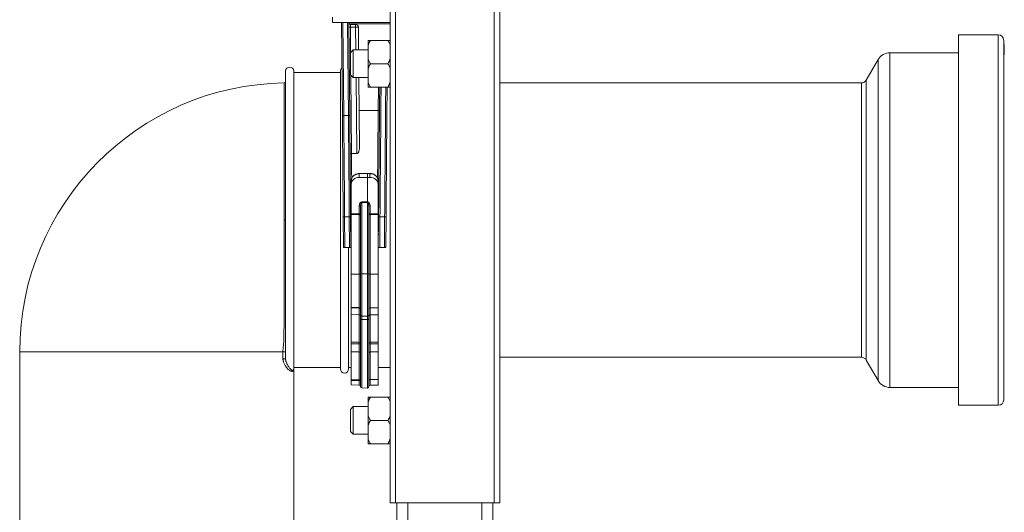
# Model space of a CAD drawing. Units: millimetres. Extents: x -784 to 1105, y -1112 to 1289.
# Drawn here: x 716 to 1075, y -263 to -84 of the extents above; entities that cross this region are included whole.
import ezdxf

# ---------------------------------------------------------------- set-up
doc = ezdxf.new("R2010")
doc.units = ezdxf.units.MM

msp = doc.modelspace()

# ---------------------------------------------------------------- linework, layer by layer
at = {"color": 7, "linetype": 'Continuous', "lineweight": 0}
for p, q in [((850.91, -259.66), (850.91, 640.34)), ((852.91, -259.66), (852.91, 640.34)), ((888.91, -259.66), (888.91, 640.34)), ((890.91, -259.66), (890.91, 640.34)), ((829.91, -84.66), (829.91, -82.66)), ((829.91, -84.66), (850.91, -84.66)), ((833.2, -84.66), (833.49, -118.73)), ((836.19, -118.72), (835.9, -84.66)), ((838.33, -85.36), (836.4, -85.36)), ((838.33, -86.34), (838.33, -85.36)), ((836.41, -86.34), (838.33, -86.34)), ((839.4, -94.66), (839.33, -86.35)), ((1072.77, -89.16), (1058.27, -89.16)), ((1058.27, -89.16), (1058.27, -224.16)), ((842.91, -92.8), (842.91, -91.16)), ((842.91, -92.8), (842.91, -98.01)), ((850.11, -91.16), (843.71, -91.16)), ((1074.77, -91.16), (1074.77, -222.16)), ((1074.97, -92.63), (1074.77, -92.63)), ((1074.97, -92.69), (1074.77, -92.69)), ((1074.97, -92.72), (1074.77, -92.72)), ((1074.97, -92.75), (1074.77, -92.75)), ((1074.97, -92.96), (1074.77, -92.96)), ((1074.99, -93.23), (1074.77, -93.23)), ((1074.97, -93.25), (1074.77, -93.25)), ((1074.97, -93.39), (1074.77, -93.39)), ((1074.97, -92.69), (1074.97, -92.63)), ((1074.97, -92.72), (1074.97, -92.69)), ((1074.97, -92.75), (1074.97, -92.72)), ((1074.97, -92.96), (1074.97, -92.75)), ((1074.97, -93.2), (1074.97, -92.96)), ((1074.97, -93.39), (1074.97, -93.25)), ((1074.97, -96.41), (1074.97, -93.39)), ((837.41, -94.66), (836.41, -95.66)), ((836.41, -103.66), (836.41, -95.66)), ((842.91, -94.66), (837.41, -94.66)), ((837.41, -94.66), (837.41, -104.66)), ((1058.27, -95.66), (1033.27, -95.66)), ((1074.97, -96.41), (1074.77, -96.41)), ((842.91, -101.3), (842.91, -98.01)), ((850.11, -99.66), (843.71, -99.66)), ((1028.93, -98.17), (1024.64, -105.65)), ((812.77, -207.2), (812.77, -102.41)), ((815.77, -210.91), (815.77, -102.41)), ((832.77, -102.91), (815.77, -102.91)), ((832.77, -210.91), (832.77, -102.41)), ((836.41, -103.66), (837.41, -104.66)), ((842.91, -101.3), (842.91, -106.51)), ((837.41, -104.66), (842.91, -104.66)), ((839.71, -130.35), (839.49, -104.66)), ((842.91, -108.16), (842.91, -106.51)), ((1022.91, -106.66), (890.91, -106.66)), ((850.11, -108.16), (843.71, -108.16)), ((839.59, -116.68), (846.55, -116.68)), ((846.55, -116.68), (846.55, -116.68)), ((833.99, -118.57), (833.99, -118.57)), ((835.69, -118.57), (833.99, -118.57)), ((835.69, -118.57), (835.69, -118.57)), ((836.81, -132.43), (836.81, -132.43)), ((838.73, -132.43), (836.81, -132.43)), ((842.61, -139.64), (839.65, -139.71)), ((842.61, -139.72), (839.66, -139.79)), ((839.66, -139.79), (839.66, -141.12)), ((843.57, -139.66), (842.61, -139.64)), ((842.61, -139.64), (842.61, -139.72)), ((842.61, -139.72), (842.61, -141.1)), ((843.56, -139.75), (842.61, -139.72)), ((843.56, -141.11), (843.56, -139.75)), ((836.71, -143.59), (836.71, -142.32)), ((836.71, -154.38), (836.71, -143.59)), ((842.61, -141.1), (839.66, -141.12)), ((842.61, -141.1), (842.61, -150.03)), ((843.56, -141.11), (842.61, -141.1)), ((846.51, -142.27), (846.51, -143.58)), ((846.51, -154.39), (846.51, -143.58)), ((840.6, -150.02), (842.61, -150.03)), ((840.6, -150.3), (840.6, -176.28)), ((842.61, -150.31), (840.6, -150.3)), ((842.61, -150.03), (842.62, -150.03)), ((842.61, -150.03), (842.61, -150.31)), ((842.61, -176.27), (842.61, -150.31)), ((842.62, -150.31), (842.61, -150.31)), ((842.62, -176.27), (842.62, -150.31)), ((836.71, -154.38), (839.62, -154.4)), ((836.71, -154.67), (836.71, -154.38)), ((839.62, -154.4), (839.62, -151.45)), ((840.11, -176.29), (840.11, -151.72)), ((843.11, -151.73), (843.11, -176.29)), ((843.6, -151.46), (843.6, -154.41)), ((843.6, -154.41), (846.51, -154.39)), ((846.51, -154.39), (846.51, -154.68)), ((812.27, -156.66), (812.27, -156.66)), ((833.81, -155.47), (833.91, -166.66)), ((834.41, -166.66), (834.31, -155.46)), ((834.31, -155.46), (836.01, -155.46)), ((836.01, -155.46), (836.11, -166.66)), ((836.61, -166.66), (836.51, -155.46)), ((839.62, -154.68), (836.71, -154.67)), ((836.71, -176.35), (836.71, -154.67)), ((839.62, -176.35), (839.62, -154.68)), ((846.51, -154.68), (843.6, -154.69)), ((843.6, -154.69), (843.6, -176.35)), ((846.51, -176.35), (846.51, -154.68)), ((846.71, -155.46), (846.61, -166.66)), ((847.11, -166.66), (847.21, -155.46)), ((848.91, -155.46), (847.21, -155.46)), ((848.91, -155.46), (848.81, -166.66)), ((849.31, -166.66), (849.41, -155.47)), ((833.91, -166.66), (834.41, -166.66)), ((834.41, -166.66), (836.11, -166.66)), ((835.77, -210.91), (835.77, -166.66)), ((836.11, -166.66), (836.61, -166.66)), ((836.71, -166.66), (836.61, -166.66)), ((846.61, -166.66), (846.51, -166.66)), ((846.61, -166.66), (847.11, -166.66)), ((848.81, -166.66), (847.11, -166.66)), ((848.81, -166.66), (849.31, -166.66)), ((839.62, -176.35), (836.71, -176.35)), ((836.71, -188.52), (836.71, -176.35)), ((839.62, -188.57), (839.62, -176.35)), ((840.11, -191.09), (840.11, -176.29)), ((842.61, -176.27), (840.6, -176.28)), ((840.6, -176.28), (840.6, -191.59)), ((842.61, -191.62), (842.61, -176.27)), ((842.62, -176.27), (842.61, -176.27)), ((842.62, -191.62), (842.62, -176.27)), ((843.11, -176.29), (843.11, -191.12)), ((843.6, -176.35), (843.6, -188.61)), ((846.51, -176.35), (843.6, -176.35)), ((846.51, -188.56), (846.51, -176.35)), ((839.62, -188.57), (836.71, -188.52)), ((836.71, -188.58), (836.71, -188.52)), ((839.62, -188.63), (836.71, -188.58)), ((836.71, -188.58), (836.71, -191.13)), ((839.62, -188.63), (839.62, -188.57)), ((839.62, -191.16), (839.62, -188.63)), ((846.51, -188.56), (843.6, -188.61)), ((843.6, -188.61), (843.6, -188.67)), ((846.51, -188.62), (843.6, -188.67)), ((843.6, -188.67), (843.6, -191.18)), ((846.51, -188.62), (846.51, -188.56)), ((846.51, -188.62), (846.51, -191.15)), ((839.62, -191.16), (836.71, -191.13)), ((836.71, -191.13), (836.71, -201.18)), ((839.62, -201.19), (839.62, -191.16)), ((840.11, -191.15), (840.11, -191.09)), ((840.11, -192.62), (840.11, -191.15)), ((840.11, -217.34), (840.11, -192.62)), ((842.61, -191.62), (840.6, -191.59)), ((840.6, -191.59), (840.6, -191.65)), ((842.61, -191.68), (840.6, -191.65)), ((840.6, -191.65), (840.6, -192.92)), ((842.61, -192.94), (840.6, -192.92)), ((842.62, -191.62), (842.61, -191.62)), ((842.61, -191.68), (842.61, -191.62)), ((842.62, -191.68), (842.61, -191.68)), ((842.61, -192.94), (842.61, -191.68)), ((842.62, -192.94), (842.61, -192.94)), ((842.61, -217.87), (842.61, -192.94)), ((842.62, -191.68), (842.62, -191.62)), ((842.62, -192.94), (842.62, -191.68)), ((843.11, -191.12), (843.11, -191.18)), ((843.11, -191.18), (843.11, -192.64)), ((843.11, -192.64), (843.11, -217.37)), ((846.51, -191.15), (843.6, -191.18)), ((843.6, -191.18), (843.6, -201.2)), ((846.51, -191.15), (846.51, -201.18)), ((715.77, -204.66), (715.77, -371.91)), ((811.8, -204.66), (812.77, -204.66)), ((811.8, -207.2), (811.8, -204.66)), ((836.71, -201.18), (839.62, -201.19)), ((839.62, -201.81), (836.71, -201.81)), ((836.71, -201.81), (836.71, -204.65)), ((836.71, -204.65), (839.62, -204.7)), ((836.71, -204.65), (836.71, -214.65)), ((843.6, -201.2), (846.51, -201.18)), ((846.51, -201.81), (843.6, -201.81)), ((843.6, -204.73), (846.51, -204.68)), ((846.51, -204.68), (846.51, -201.81)), ((846.51, -204.68), (846.51, -214.71)), ((811.8, -207.2), (812.77, -207.2)), ((890.91, -206.66), (1022.91, -206.66)), ((1024.64, -207.66), (1028.93, -215.14)), ((815.77, -210.41), (832.77, -210.41)), ((815.77, -287.74), (815.77, -210.91)), ((835.77, -210.41), (836.71, -210.41)), ((846.51, -210.41), (850.91, -210.41)), ((836.71, -214.65), (839.62, -214.7)), ((839.62, -215.13), (836.71, -215.09)), ((836.71, -215.09), (836.71, -216.75)), ((846.51, -214.71), (843.6, -214.76)), ((846.51, -216.79), (846.51, -214.71)), ((836.71, -216.75), (839.62, -216.81)), ((840.6, -217.84), (842.61, -217.87)), ((842.61, -217.87), (842.62, -217.87)), ((843.6, -216.84), (846.51, -216.79)), ((1033.27, -217.66), (1058.27, -217.66)), ((842.91, -222.8), (842.91, -221.16)), ((850.11, -221.16), (843.71, -221.16)), ((837.41, -224.66), (836.41, -225.66)), ((836.41, -226.43), (836.41, -225.66)), ((842.91, -224.66), (837.41, -224.66)), ((837.41, -224.66), (837.41, -225.62)), ((837.41, -225.62), (837.41, -234.66)), ((842.91, -222.8), (842.91, -228.01)), ((1058.27, -224.16), (1072.77, -224.16)), ((836.41, -233.66), (836.41, -226.43)), ((842.91, -231.3), (842.91, -228.01)), ((850.11, -229.66), (843.71, -229.66)), ((842.91, -231.3), (842.91, -236.51)), ((836.41, -233.66), (837.41, -234.66)), ((837.41, -234.66), (842.91, -234.66)), ((842.91, -238.16), (842.91, -236.51)), ((850.11, -238.16), (843.71, -238.16)), ((852.91, -259.66), (850.91, -259.66)), ((888.91, -259.66), (852.91, -259.66)), ((853.41, -346.66), (853.41, -259.66)), ((888.41, -346.66), (888.41, -259.66)), ((890.91, -259.66), (888.91, -259.66))]:
    msp.add_line(p, q, dxfattribs=at)
at = {"color": 8, "linetype": 'Continuous', "lineweight": 0}
for p, q in [((833.99, -118.57), (833.7, -84.66)), ((835.4, -84.66), (835.69, -118.57)), ((835.99, -85.15), (850.91, -85.15)), ((836.49, -95.58), (836.41, -86.34)), ((838.33, -86.34), (838.4, -94.66)), ((1072.77, -89.16), (1072.77, -224.16)), ((1033.27, -95.66), (1033.27, -217.66)), ((1028.93, -98.17), (1028.93, -215.14)), ((836.81, -132.43), (836.56, -103.81)), ((838.49, -104.66), (838.73, -132.43)), ((1022.91, -106.66), (1022.91, -206.66)), ((1024.64, -105.65), (1024.64, -207.66)), ((846.62, -108.16), (846.55, -116.68)), ((840.6, -192.92), (840.6, -217.84)), ((842.62, -217.87), (842.62, -192.94)), ((811.8, -204.66), (715.77, -204.66)), ((839.62, -204.7), (839.62, -201.81)), ((839.62, -214.7), (839.62, -204.7)), ((843.6, -201.81), (843.6, -204.73)), ((843.6, -204.73), (843.6, -214.76)), ((839.62, -216.81), (839.62, -215.13)), ((843.6, -214.76), (843.6, -216.84)), ((857.41, -346.66), (857.41, -259.66)), ((884.41, -346.66), (884.41, -259.66))]:
    msp.add_line(p, q, dxfattribs=at)
at = {"color": 7, "linetype": 'Continuous', "lineweight": 0, "flags": 128}
for points in [[(836.41, -86.34), (836.41, -86.15), (836.4, -85.96), (836.4, -85.79), (836.4, -85.64), (836.4, -85.52), (836.4, -85.43), (836.4, -85.37), (836.4, -85.36)], [(847.12, -108.16), (847.12, -108.64), (847.1, -110.14), (847.09, -111.69), (847.08, -113.28), (847.06, -114.9), (847.05, -116.57), (847.03, -118.27), (847.02, -120.01), (847, -121.79), (846.99, -123.59), (846.97, -125.43), (846.95, -127.3), (846.94, -129.19), (846.92, -131.11), (846.9, -133.05), (846.89, -135.02), (846.87, -137), (846.85, -139), (846.83, -141.02), (846.82, -143.06), (846.8, -145.1), (846.78, -147.16), (846.76, -149.23), (846.74, -151.3), (846.73, -153.38), (846.71, -155.46)], [(849.41, -155.47), (849.43, -153.43), (849.44, -151.4), (849.46, -149.37), (849.48, -147.34), (849.5, -145.33), (849.51, -143.32), (849.53, -141.33), (849.55, -139.35), (849.57, -137.38), (849.58, -135.44), (849.6, -133.51), (849.62, -131.6), (849.63, -129.71), (849.65, -127.85), (849.67, -126.02), (849.68, -124.21), (849.7, -122.43), (849.71, -120.68), (849.73, -118.97), (849.74, -117.28), (849.76, -115.64), (849.77, -114.02), (849.78, -112.45), (849.8, -110.92), (849.81, -109.42), (849.82, -108.16)], [(833.49, -118.73), (833.51, -120.45), (833.52, -122.21), (833.54, -124), (833.55, -125.82), (833.57, -127.66), (833.59, -129.53), (833.6, -131.43), (833.62, -133.35), (833.64, -135.29), (833.65, -137.25), (833.67, -139.23), (833.69, -141.22), (833.71, -143.23), (833.72, -145.25), (833.74, -147.28), (833.76, -149.32), (833.78, -151.37), (833.8, -153.42), (833.81, -155.47)], [(834.31, -155.46), (834.3, -153.4), (834.28, -151.34), (834.26, -149.29), (834.24, -147.24), (834.22, -145.2), (834.21, -143.18), (834.19, -141.16), (834.17, -139.16), (834.15, -137.17), (834.14, -135.21), (834.12, -133.26), (834.1, -131.33), (834.09, -129.43), (834.07, -127.55), (834.06, -125.69), (834.04, -123.87), (834.02, -122.07), (834.01, -120.3), (833.99, -118.57)], [(835.69, -118.57), (835.71, -120.3), (835.72, -122.07), (835.74, -123.87), (835.76, -125.69), (835.77, -127.55), (835.79, -129.43), (835.8, -131.33), (835.82, -133.26), (835.84, -135.21), (835.85, -137.17), (835.87, -139.16), (835.89, -141.16), (835.91, -143.18), (835.92, -145.2), (835.94, -147.24), (835.96, -149.29), (835.98, -151.34), (836, -153.4), (836.01, -155.46)], [(836.51, -155.46), (836.5, -153.41), (836.48, -151.36), (836.46, -149.31), (836.44, -147.27), (836.42, -145.24), (836.41, -143.22), (836.39, -141.22), (836.37, -139.22), (836.35, -137.24), (836.34, -135.28), (836.32, -133.34), (836.3, -131.42), (836.29, -129.53), (836.27, -127.65), (836.25, -125.81), (836.24, -123.99), (836.22, -122.2), (836.21, -120.44), (836.19, -118.72)], [(839.62, -151.45), (839.72, -151.45), (839.81, -151.47), (839.89, -151.49), (839.97, -151.53), (840.03, -151.57), (840.07, -151.62), (840.1, -151.67), (840.11, -151.72)], [(839.62, -154.4), (839.72, -154.4), (839.81, -154.42), (839.89, -154.44), (839.97, -154.48), (840.03, -154.52), (840.07, -154.57), (840.1, -154.62), (840.11, -154.67)], [(843.11, -151.73), (843.12, -151.68), (843.15, -151.63), (843.19, -151.58), (843.25, -151.54), (843.33, -151.5), (843.41, -151.48), (843.51, -151.46), (843.6, -151.46)], [(843.11, -154.68), (843.12, -154.63), (843.15, -154.58), (843.19, -154.53), (843.25, -154.49), (843.33, -154.45), (843.41, -154.43), (843.51, -154.41), (843.6, -154.41)], [(839.62, -191.16), (839.72, -191.16), (839.81, -191.18), (839.89, -191.21), (839.97, -191.24), (840.03, -191.29), (840.07, -191.34), (840.1, -191.39), (840.11, -191.45)], [(840.11, -192.62), (840.12, -192.68), (840.15, -192.73), (840.19, -192.78), (840.25, -192.83), (840.33, -192.86), (840.41, -192.89), (840.51, -192.91), (840.6, -192.92)], [(843.11, -192.64), (843.1, -192.7), (843.07, -192.75), (843.03, -192.8), (842.97, -192.85), (842.89, -192.89), (842.81, -192.91), (842.72, -192.93), (842.62, -192.94)], [(843.11, -191.47), (843.12, -191.41), (843.15, -191.36), (843.19, -191.31), (843.25, -191.27), (843.33, -191.23), (843.41, -191.2), (843.51, -191.18), (843.6, -191.18)], [(839.62, -201.81), (839.72, -201.8), (839.81, -201.79), (839.89, -201.77), (839.97, -201.74), (840.03, -201.7), (840.07, -201.66), (840.1, -201.61), (840.11, -201.57)], [(843.11, -201.58), (843.12, -201.62), (843.15, -201.67), (843.19, -201.71), (843.25, -201.74), (843.33, -201.77), (843.41, -201.79), (843.51, -201.81), (843.6, -201.81)]]:
    msp.add_lwpolyline(points, dxfattribs=at)
at = {"color": 8, "linetype": 'Continuous', "lineweight": 0, "flags": 128}
for points in [[(847.21, -155.46), (847.23, -153.4), (847.24, -151.35), (847.26, -149.31), (847.28, -147.27), (847.3, -145.24), (847.31, -143.22), (847.33, -141.21), (847.35, -139.22), (847.37, -137.24), (847.38, -135.28), (847.4, -133.33), (847.42, -131.41), (847.43, -129.51), (847.45, -127.64), (847.47, -125.79), (847.48, -123.97), (847.5, -122.18), (847.51, -120.41), (847.53, -118.69), (847.54, -116.99), (847.56, -115.33), (847.57, -113.71), (847.58, -112.12), (847.6, -110.58), (847.61, -109.07), (847.62, -108.16)], [(849.32, -108.16), (849.31, -109.07), (849.3, -110.58), (849.28, -112.12), (849.27, -113.71), (849.26, -115.33), (849.24, -116.99), (849.23, -118.69), (849.21, -120.41), (849.2, -122.18), (849.18, -123.97), (849.17, -125.79), (849.15, -127.64), (849.13, -129.51), (849.12, -131.41), (849.1, -133.33), (849.08, -135.28), (849.07, -137.24), (849.05, -139.22), (849.03, -141.21), (849.01, -143.22), (849, -145.24), (848.98, -147.27), (848.96, -149.31), (848.94, -151.35), (848.93, -153.4), (848.91, -155.46)], [(846.55, -116.68), (846.54, -118.04), (846.53, -119.44), (846.51, -120.89), (846.5, -122.37), (846.49, -123.89), (846.47, -125.45), (846.46, -127.04), (846.44, -128.66), (846.43, -130.32), (846.41, -132), (846.4, -133.71), (846.38, -135.45), (846.37, -137.21), (846.35, -138.99), (846.34, -140.79), (846.33, -141.39)], [(836.89, -141.45), (836.89, -141.08), (836.87, -139.31), (836.86, -137.56), (836.84, -135.83), (836.82, -134.12), (836.81, -132.43)]]:
    msp.add_lwpolyline(points, dxfattribs=at)
at = {"color": 7, "linetype": 'Continuous', "lineweight": 0}
for centre, radius, start, end in [((836.4, -84.86), 0.5, 180.5, 270), ((838.33, -86.36), 1, 0.5, 90), ((836.22, -79.17), 7.17, 267.5028, 271.5), ((838.7, -100.66), 14.33, 87.4996, 91.4998), ((1072.77, -91.16), 2, 0, 90), ((1033.27, -100.66), 5, 90, 150.2), ((814.27, -102.41), 1.5, 0, 180), ((834.27, -102.41), 1.5, 128.0998, 180), ((813.77, -204.66), 98, 90.8727, 180), ((812.27, -106.17), 0.5, 271.03, 360), ((1022.91, -104.66), 2, 270, 330.2), ((816.03, -150.16), 24.57, 359.665, 0.335), ((867.19, -150.17), 24.57, 179.665, 180.335), ((815.04, -154.54), 24.58, 359.665, 0.335), ((868.18, -154.55), 24.58, 179.665, 180.335), ((812.39, 186.19), 342.85, 269.9796, 270.0631), ((812.39, 107.73), 264.39, 269.9723, 270.0806), ((834.25, -162.62), 7.17, 89.5002, 93.4994), ((836.2, -162.63), 7.17, 87.5033, 91.4978), ((839.74, -149.49), 5.2, 268.6622, 274.0815), ((843.48, -149.5), 5.2, 265.9186, 271.3378), ((847.02, -162.63), 7.17, 88.5022, 92.4967), ((848.97, -162.62), 7.17, 86.5005, 90.4999), ((837.07, -161.66), 0.5, 180.5, 224.5393), ((846.15, -161.66), 0.5, 315.4607, 359.5), ((839.74, -171.15), 5.2, 268.6622, 274.0815), ((840.48, -181.47), 5.2, 88.6622, 94.0814), ((842.74, -181.47), 5.2, 85.9214, 91.3368), ((843.48, -171.15), 5.2, 265.9186, 271.3378), ((839.61, -189.07), 0.5, 0.0075, 89.0079), ((839.61, -189.13), 0.5, 0.0075, 89.0079), ((843.61, -189.11), 0.5, 90.9918, 179.992), ((843.61, -189.17), 0.5, 90.9921, 179.9917), ((840.61, -191.09), 0.5, 180.0083, 269.0079), ((840.61, -191.15), 0.5, 180.008, 269.0082), ((842.61, -191.12), 0.5, 270.9913, 359.9934), ((842.61, -191.18), 0.5, 270.9913, 359.9934), ((839.67, -201.64), 0.45, 8.6895, 95.9071), ((820.97, -201.5), 18.65, 359.0463, 0.9537), ((839.61, -205.2), 0.5, 0, 89), ((843.56, -201.64), 0.45, 84.0835, 171.2962), ((843.61, -205.23), 0.5, 91, 180), ((862.32, -201.5), 18.72, 179.0581, 180.9419), ((1022.91, -208.66), 2, 29.8, 90), ((834.27, -210.91), 1.5, 180, 0), ((839.61, -215.2), 0.499, 0.0607, 89.0628), ((831.77, -214.91), 7.85, 358.4324, 1.5676), ((839.74, -216.06), 0.939, 66.6492, 97.2712), ((1033.27, -212.66), 5, 209.8, 270), ((839.61, -217.31), 0.5, 0, 89), ((840.61, -217.34), 0.5, 180, 269), ((842.61, -217.37), 0.5, 271, 360), ((843.61, -217.34), 0.5, 91, 180), ((1072.77, -222.16), 2, 270, 0)]:
    msp.add_arc(centre, radius, start, end, dxfattribs=at)
at = {"color": 8, "linetype": 'Continuous', "lineweight": 0}
for centre, radius, start, end in [((837.83, -139.83), 1.82, 1.0296, 3.6307), ((845.42, -139.78), 1.86, 176.3966, 178.9543), ((836.67, -153.39), 2.28, 266.0063, 270.9445), ((846.55, -153.39), 2.28, 269.0557, 273.9935), ((836.69, -162.31), 1.12, 264.6098, 271.1753), ((846.53, -162.31), 1.12, 268.8246, 275.3905)]:
    msp.add_arc(centre, radius, start, end, dxfattribs=at)
at = {"color": 7, "linetype": 'Continuous', "lineweight": 0}
for centre, major_axis, ratio, start_param, end_param in [((839.71, -142.3), (3, 0.08), 0.834119, 1.566257, 3.1196), ((843.51, -142.25), (3, -0.08), 0.834119, 0.021993, 1.575336), ((839.71, -143.62), (3, -0.09), 0.834041, 1.614631, 3.167974), ((843.51, -143.61), (3, 0.09), 0.834041, 6.256804, 7.810147), ((840.62, -151.48), (-0.04, 1.46), 0.683601, 6.261365, 7.814708), ((840.61, -151.75), (-0.01, 1.45), 0.344683, 6.276713, 7.830056), ((842.6, -151.49), (0.04, 1.46), 0.683601, 4.751662, 6.305005), ((842.61, -151.76), (0.01, 1.45), 0.344683, 4.736315, 6.289658)]:
    msp.add_ellipse(centre, major_axis=major_axis, ratio=ratio, start_param=start_param, end_param=end_param, dxfattribs=at)
for points, knots in [([(843.71, -91.16), (843.56, -91.42), (843.26, -91.96), (843.03, -92.52), (842.91, -92.8)], [0, 0, 0, 0, 0.49883, 1, 1, 1, 1]), ([(842.91, -91.16), (843.03, -91.16), (843.26, -91.16), (843.56, -91.16), (843.71, -91.16)], [0, 0, 0, 0, 0.498651, 1, 1, 1, 1]), ([(850.91, -92.8), (850.84, -92.63), (850.61, -92.07), (850.32, -91.53), (850.11, -91.16)], [0, 0, 0, 0, 0.311569, 1, 1, 1, 1]), ([(850.11, -91.16), (850.19, -91.16), (850.49, -91.16), (850.73, -91.16), (850.91, -91.16)], [0, 0, 0, 0, 0.251406, 1, 1, 1, 1]), ([(842.91, -98.01), (842.98, -98.18), (843.21, -98.75), (843.51, -99.28), (843.71, -99.66)], [0, 0, 0, 0, 0.311569, 1, 1, 1, 1]), ([(843.71, -99.66), (843.56, -99.92), (843.26, -100.46), (843.03, -101.02), (842.91, -101.3)], [0, 0, 0, 0, 0.498834, 1, 1, 1, 1]), ([(850.11, -99.66), (850.26, -99.39), (850.56, -98.85), (850.79, -98.29), (850.91, -98.01)], [0, 0, 0, 0, 0.498832, 1, 1, 1, 1]), ([(850.91, -101.3), (850.84, -101.13), (850.61, -100.57), (850.32, -100.03), (850.11, -99.66)], [0, 0, 0, 0, 0.311567, 1, 1, 1, 1]), ([(842.91, -106.51), (842.98, -106.68), (843.21, -107.25), (843.51, -107.78), (843.71, -108.16)], [0, 0, 0, 0, 0.311569, 1, 1, 1, 1]), ([(850.11, -108.16), (850.26, -107.89), (850.56, -107.35), (850.79, -106.79), (850.91, -106.51)], [0, 0, 0, 0, 0.498836, 1, 1, 1, 1]), ([(843.71, -108.16), (843.63, -108.16), (843.33, -108.16), (843.09, -108.16), (842.91, -108.16)], [0, 0, 0, 0, 0.251406, 1, 1, 1, 1]), ([(850.91, -108.16), (850.79, -108.16), (850.56, -108.16), (850.26, -108.16), (850.11, -108.16)], [0, 0, 0, 0, 0.498653, 1, 1, 1, 1]), ([(847.05, -116.48), (847.05, -116.48), (847.05, -116.5), (847.03, -116.54), (846.96, -116.6), (846.85, -116.64), (846.71, -116.67), (846.6, -116.68), (846.55, -116.68)], [0, 0, 0, 0, 0.00662, 0.189805, 0.406072, 0.608099, 0.803939, 1, 1, 1, 1]), ([(833.99, -118.57), (833.94, -118.57), (833.83, -118.58), (833.68, -118.6), (833.57, -118.64), (833.51, -118.68), (833.49, -118.71), (833.49, -118.73), (833.49, -118.73)], [0, 0, 0, 0, 0.203451, 0.406774, 0.613799, 0.829103, 0.992468, 1, 1, 1, 1]), ([(836.19, -118.72), (836.19, -118.72), (836.19, -118.7), (836.18, -118.67), (836.12, -118.63), (836, -118.6), (835.86, -118.57), (835.75, -118.57), (835.69, -118.57)], [0, 0, 0, 0, 0.00756, 0.168008, 0.384109, 0.591861, 0.795865, 1, 1, 1, 1]), ([(836.31, -132.32), (836.31, -132.32), (836.31, -132.33), (836.32, -132.35), (836.38, -132.39), (836.5, -132.41), (836.64, -132.43), (836.75, -132.43), (836.81, -132.43)], [0, 0, 0, 0, 0.0088587, 0.1545585, 0.3703127, 0.5815798, 0.7907528, 1, 1, 1, 1]), ([(838.73, -132.43), (838.78, -132.43), (838.9, -132.42), (839.08, -132.31), (839.26, -132.12), (839.41, -131.87), (839.56, -131.49), (839.69, -130.98), (839.71, -130.56), (839.71, -130.35)], [0, 0, 0, 0, 0.0559193, 0.1253853, 0.2395707, 0.3572102, 0.4751737, 0.7373566, 1, 1, 1, 1]), ([(839.65, -139.71), (839.58, -139.71), (839.37, -139.72), (839.03, -139.78), (838.64, -139.88), (838.27, -140.03), (837.92, -140.22), (837.61, -140.45), (837.34, -140.72), (837.11, -141.01), (836.93, -141.33), (836.8, -141.67), (836.72, -142), (836.71, -142.22), (836.71, -142.32)], [0, 0, 0, 0, 0.048887, 0.136981, 0.225193, 0.31345, 0.401701, 0.489865, 0.577819, 0.665419, 0.752521, 0.839023, 0.924904, 1, 1, 1, 1]), ([(846.51, -142.27), (846.51, -142.2), (846.5, -142.02), (846.45, -141.72), (846.34, -141.39), (846.18, -141.07), (845.97, -140.77), (845.72, -140.5), (845.42, -140.26), (845.09, -140.05), (844.74, -139.89), (844.36, -139.77), (843.96, -139.69), (843.7, -139.67), (843.57, -139.66)], [0, 0, 0, 0, 0.050557, 0.135393, 0.220287, 0.305455, 0.391062, 0.477191, 0.56383, 0.650915, 0.738347, 0.826033, 0.913901, 1, 1, 1, 1]), ([(811.8, -204.66), (811.81, -204.55), (811.81, -204.32), (811.83, -203.98), (811.86, -203.66), (811.9, -203.26), (811.95, -202.74), (812.02, -202), (812.1, -200.86), (812.14, -199.42), (812.18, -197.72), (812.2, -196.02), (812.21, -194.2), (812.22, -192.24), (812.23, -190.16), (812.24, -187.99), (812.24, -185.75), (812.25, -183.44), (812.25, -181.03), (812.25, -178.52), (812.26, -175.91), (812.26, -173.27), (812.26, -170.6), (812.26, -167.91), (812.26, -165.17), (812.26, -162.36), (812.26, -159.52), (812.26, -157.61), (812.27, -156.66)], [0, 0, 0, 0, 0.005377, 0.011249, 0.01848, 0.025912, 0.039606, 0.060552, 0.094097, 0.150936, 0.197654, 0.244396, 0.291105, 0.338991, 0.386914, 0.434798, 0.481225, 0.527687, 0.574113, 0.621873, 0.669671, 0.71743, 0.763839, 0.810284, 0.856693, 0.904449, 0.952244, 1, 1, 1, 1]), ([(836.71, -201.81), (836.71, -201.75), (836.71, -201.65), (836.71, -201.48), (836.71, -201.31), (836.71, -201.22), (836.71, -201.18)], [0, 0, 0, 0, 0.243883, 0.48778, 0.731648, 1, 1, 1, 1]), ([(846.51, -201.18), (846.51, -201.23), (846.51, -201.31), (846.51, -201.47), (846.51, -201.65), (846.51, -201.75), (846.51, -201.81)], [0, 0, 0, 0, 0.246067, 0.492139, 0.738182, 1, 1, 1, 1]), ([(815.77, -210.91), (815.77, -210.91), (815.76, -211.03), (815.74, -211.24), (815.66, -211.48), (815.52, -211.66), (815.34, -211.77), (815.1, -211.81), (814.82, -211.76), (814.51, -211.64), (814.15, -211.42), (813.75, -211.1), (813.31, -210.65), (812.92, -210.15), (812.6, -209.65), (812.37, -209.22), (812.15, -208.75), (812, -208.32), (811.89, -207.93), (811.83, -207.6), (811.81, -207.35), (811.8, -207.2)], [0, 0, 0, 0, 0.002066, 0.082395, 0.162913, 0.235426, 0.307936, 0.381308, 0.454673, 0.523892, 0.593101, 0.663887, 0.734646, 0.807712, 0.844969, 0.882206, 0.91521, 0.948777, 0.964382, 0.980285, 1, 1, 1, 1]), ([(815.68, -211.28), (815.71, -211.23), (815.76, -211.14), (815.76, -210.99), (815.77, -210.91), (815.77, -210.91)], [0, 0, 0, 0, 0.484977, 0.986028, 1, 1, 1, 1]), ([(836.71, -215.09), (836.71, -215.03), (836.71, -214.92), (836.71, -214.79), (836.71, -214.68), (836.71, -214.66), (836.71, -214.65)], [0, 0, 0, 0, 0.243887, 0.487782, 0.731643, 1, 1, 1, 1]), ([(843.11, -215.23), (843.11, -215.23), (843.11, -215.18), (843.13, -215.08), (843.21, -214.94), (843.33, -214.83), (843.47, -214.77), (843.56, -214.76), (843.6, -214.76)], [0, 0, 0, 0, 0.0049867, 0.2024401, 0.4845498, 0.7003878, 0.8497775, 1, 1, 1, 1]), ([(843.71, -221.16), (843.56, -221.42), (843.26, -221.96), (843.03, -222.52), (842.91, -222.8)], [0, 0, 0, 0, 0.498833, 1, 1, 1, 1]), ([(842.91, -221.16), (843.03, -221.16), (843.26, -221.16), (843.56, -221.16), (843.71, -221.16)], [0, 0, 0, 0, 0.498651, 1, 1, 1, 1]), ([(850.91, -222.8), (850.84, -222.63), (850.61, -222.07), (850.32, -221.53), (850.11, -221.16)], [0, 0, 0, 0, 0.311569, 1, 1, 1, 1]), ([(850.11, -221.16), (850.19, -221.16), (850.49, -221.16), (850.73, -221.16), (850.91, -221.16)], [0, 0, 0, 0, 0.251406, 1, 1, 1, 1]), ([(842.91, -228.01), (842.98, -228.18), (843.21, -228.75), (843.51, -229.28), (843.71, -229.66)], [0, 0, 0, 0, 0.311568, 1, 1, 1, 1]), ([(843.71, -229.66), (843.56, -229.92), (843.26, -230.46), (843.03, -231.02), (842.91, -231.3)], [0, 0, 0, 0, 0.498831, 1, 1, 1, 1]), ([(850.11, -229.66), (850.26, -229.39), (850.56, -228.85), (850.79, -228.29), (850.91, -228.01)], [0, 0, 0, 0, 0.49883, 1, 1, 1, 1]), ([(850.91, -231.3), (850.84, -231.13), (850.61, -230.57), (850.32, -230.03), (850.11, -229.66)], [0, 0, 0, 0, 0.311567, 1, 1, 1, 1]), ([(842.91, -236.51), (842.98, -236.68), (843.21, -237.25), (843.51, -237.78), (843.71, -238.16)], [0, 0, 0, 0, 0.31157, 1, 1, 1, 1]), ([(850.11, -238.16), (850.26, -237.89), (850.56, -237.35), (850.79, -236.79), (850.91, -236.51)], [0, 0, 0, 0, 0.498832, 1, 1, 1, 1]), ([(843.71, -238.16), (843.63, -238.16), (843.33, -238.16), (843.09, -238.16), (842.91, -238.16)], [0, 0, 0, 0, 0.251406, 1, 1, 1, 1]), ([(850.91, -238.16), (850.79, -238.16), (850.56, -238.16), (850.26, -238.16), (850.11, -238.16)], [0, 0, 0, 0, 0.498653, 1, 1, 1, 1])]:
    msp.add_open_spline(points, degree=3, knots=knots, dxfattribs=at)
at = {"color": 8, "linetype": 'Continuous', "lineweight": 0}
for points, knots in [([(812.27, -156.66), (812.27, -155.79), (812.27, -154.05), (812.27, -151.39), (812.27, -148.7), (812.27, -145.97), (812.27, -143.26), (812.27, -140.56), (812.27, -137.88), (812.27, -135.29), (812.27, -132.8), (812.27, -130.4), (812.27, -128.06), (812.27, -125.79), (812.27, -123.59), (812.27, -121.53), (812.27, -119.59), (812.27, -117.79), (812.27, -116.09), (812.27, -114.5), (812.27, -113.03), (812.27, -111.72), (812.27, -110.57), (812.27, -109.56), (812.27, -108.69), (812.27, -107.97), (812.27, -107.39), (812.27, -106.98), (812.27, -106.75), (812.27, -106.65), (812.27, -106.67), (812.27, -106.67)], [0, 0, 0, 0, 0.033172, 0.066435, 0.101718, 0.137028, 0.172312, 0.208619, 0.244956, 0.281264, 0.316542, 0.351847, 0.387126, 0.423428, 0.459761, 0.496063, 0.531339, 0.566643, 0.601919, 0.638219, 0.674549, 0.71085, 0.746126, 0.781428, 0.816704, 0.853004, 0.889334, 0.925634, 0.960911, 0.996214, 1, 1, 1, 1]), ([(812.77, -207.2), (812.77, -207.32), (812.78, -207.53), (812.83, -207.79), (812.91, -208.12), (813.03, -208.48), (813.19, -208.89), (813.37, -209.26), (813.61, -209.72), (813.91, -210.18), (814.24, -210.61), (814.54, -210.94), (814.81, -211.18), (815.08, -211.36), (815.32, -211.46), (815.53, -211.44), (815.65, -211.38), (815.68, -211.29), (815.68, -211.28)], [0, 0, 0, 0, 0.019587, 0.036399, 0.053566, 0.091126, 0.129283, 0.172119, 0.214972, 0.301959, 0.384238, 0.466537, 0.550307, 0.634086, 0.746387, 0.858703, 0.972679, 1, 1, 1, 1])]:
    msp.add_open_spline(points, degree=3, knots=knots, dxfattribs=at)

doc.saveas('drawing.dxf')
